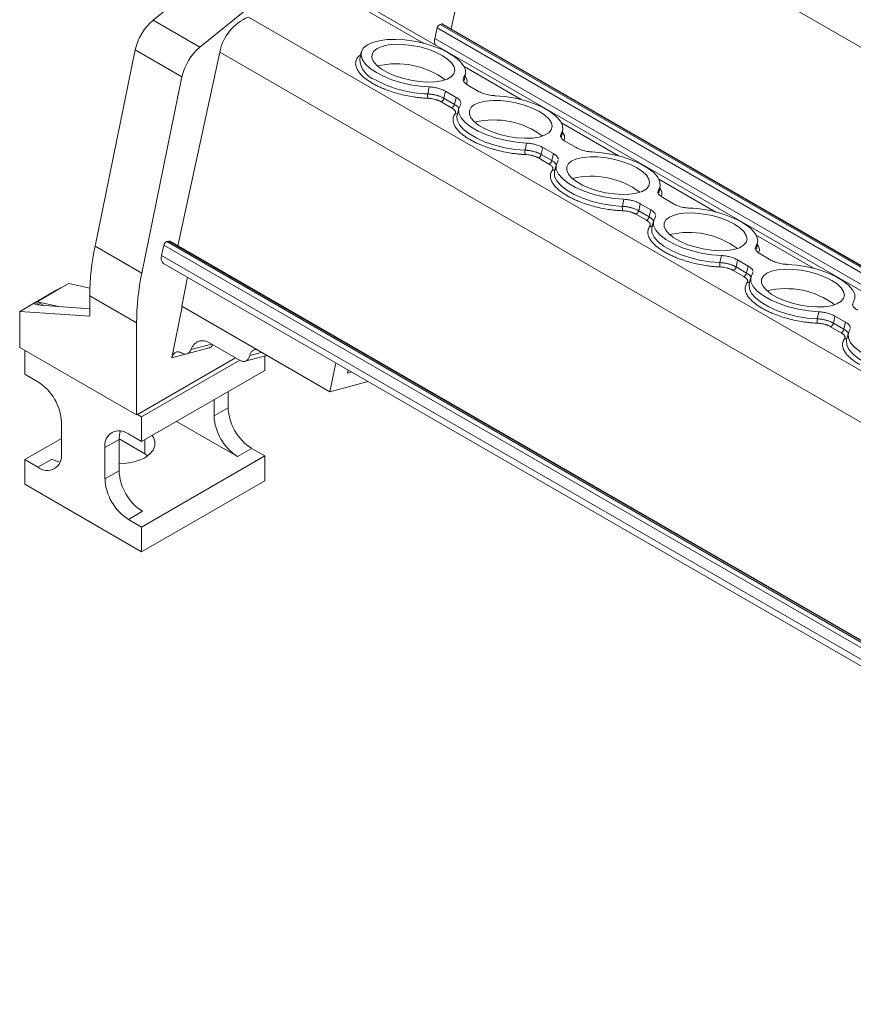
# Model space of a CAD drawing. Units: millimetres. Extents: x -791 to -109, y -78 to 146.
# Drawn here: x -316 to -240, y -18 to 71 of the extents above; entities that cross this region are included whole.
import ezdxf

# ---------------------------------------------------------------- set-up
doc = ezdxf.new("R2010")
doc.units = ezdxf.units.MM

# ---------------------------------------------------------------- blocks, each defined once
blk = doc.blocks.new('4')
at = {"color": 7, "linetype": 'Continuous', "lineweight": 15}
for p, q in [((-299.258, 68.553), (-254.679, 104.736)), ((-272.647, 87.801), (-276.466, 70.218)), ((-300.529, 73.413), (-303.5, 71.002)), ((-172.145, 7.709), (-285.851, 73.35)), ((-303.5, 71.002), (-299.258, 68.553)), ((-277.464, 70.605), (-277.295, 70.651)), ((-170.499, 9.045), (-277.2, 70.642)), ((-277.933, 69.345), (-277.722, 70.289)), ((-308.77, 50.496), (-305.127, 68.296)), ((-305.127, 68.296), (-300.885, 65.847)), ((-297.45, 68.091), (-301.269, 50.508)), ((-284.608, 68.083), (-284.755, 67.453)), ((-275.271, 65.513), (-275.159, 66.149)), ((-304.527, 48.047), (-300.885, 65.847)), ((-278.581, 64.301), (-278.449, 64.942)), ((-276.009, 63.988), (-276.978, 64.547)), ((-274.929, 65.096), (-273.96, 64.537)), ((-276.417, 63.04), (-277.37, 63.59)), ((-277.112, 63.906), (-276.159, 63.356)), ((-276.159, 63.356), (-276.009, 63.988)), ((-275.769, 62.98), (-275.916, 62.351)), ((-275.614, 63.305), (-275.581, 63.43)), ((-266.432, 60.41), (-266.321, 61.047)), ((-266.09, 59.994), (-265.121, 59.434)), ((-269.742, 59.198), (-269.61, 59.84)), ((-267.17, 58.886), (-268.139, 59.445)), ((-267.578, 57.937), (-268.531, 58.488)), ((-268.273, 58.804), (-267.32, 58.254)), ((-267.32, 58.254), (-267.17, 58.886)), ((-266.775, 58.203), (-266.742, 58.328)), ((-266.93, 57.878), (-267.078, 57.248)), ((-257.593, 55.308), (-257.482, 55.944)), ((-260.903, 54.096), (-260.772, 54.737)), ((-257.251, 54.891), (-256.282, 54.332)), ((-259.434, 53.701), (-258.481, 53.151)), ((-258.331, 53.783), (-259.3, 54.342)), ((-258.481, 53.151), (-258.331, 53.783)), ((-258.739, 52.835), (-259.693, 53.385)), ((-258.091, 52.775), (-258.239, 52.146)), ((-257.936, 53.1), (-257.903, 53.225)), ((-302.267, 50.895), (-302.098, 50.941)), ((-304.527, 48.047), (-308.77, 50.496)), ((-302.737, 49.634), (-302.526, 50.579)), ((-185.646, -16.24), (-302.003, 50.932)), ((-248.754, 50.205), (-248.643, 50.842)), ((-252.065, 48.993), (-251.933, 49.634)), ((-249.492, 48.68), (-250.461, 49.24)), ((-248.412, 49.789), (-247.443, 49.229)), ((-302.559, 48.928), (-186.071, -18.319)), ((-249.901, 47.732), (-250.854, 48.283)), ((-250.596, 48.599), (-249.642, 48.049)), ((-249.642, 48.049), (-249.492, 48.68)), ((-300.372, 47.666), (-300.912, 45.029)), ((-249.252, 47.673), (-249.4, 47.043)), ((-249.097, 47.997), (-249.065, 48.123)), ((-312.257, 46.509), (-314.201, 45.386)), ((-311.868, 46.693), (-314.025, 45.448)), ((-312.222, 46.489), (-312.257, 46.509)), ((-311.868, 46.693), (-311.161, 47.101)), ((-311.161, 47.101), (-309.24, 46.668)), ((-309.252, 45.991), (-305.009, 43.542)), ((-309.252, 45.991), (-309.252, 44.119)), ((-314.201, 45.386), (-315.616, 44.57)), ((-314.025, 45.448), (-312.063, 45.006)), ((-314.025, 45.448), (-313.426, 45.102)), ((-313.749, 45.125), (-309.252, 44.807)), ((-300.854, 44.996), (-301.805, 40.352)), ((-300.912, 45.029), (-287.464, 37.266)), ((-315.616, 44.57), (-315.616, 41.304)), ((-309.252, 44.119), (-315.616, 44.57)), ((-243.226, 43.891), (-243.094, 44.532)), ((-240.653, 43.578), (-241.622, 44.137)), ((-305.009, 35.181), (-305.009, 43.542)), ((-241.062, 42.63), (-242.015, 43.18)), ((-241.757, 43.496), (-240.803, 42.946)), ((-240.803, 42.946), (-240.653, 43.578)), ((-240.258, 42.895), (-240.226, 43.02)), ((-240.413, 42.57), (-240.561, 41.941)), ((-315.616, 41.304), (-305.009, 35.181)), ((-300.456, 40.712), (-298.432, 41.254)), ((-298.399, 41.726), (-295.604, 40.113)), ((-315.156, 41.039), (-315.156, 38.875)), ((-296.035, 40.362), (-304.938, 35.222)), ((-300.931, 40.802), (-300.902, 40.785)), ((-295.159, 40.039), (-293.184, 40.568)), ((-293.377, 39.201), (-293.377, 40.516)), ((-304.549, 34.997), (-295.646, 40.137)), ((-287.464, 37.266), (-286.925, 39.903)), ((-315.156, 38.875), (-313.954, 38.181)), ((-304.549, 32.752), (-293.377, 39.201)), ((-285.8, 39.254), (-285.86, 38.964)), ((-285.86, 38.964), (-285.476, 39.067)), ((-283.976, 38.2), (-287.464, 37.266)), ((-296.701, 35.812), (-296.701, 37.283)), ((-297.973, 36.548), (-297.973, 35.078)), ((-297.973, 35.078), (-296.701, 35.812)), ((-304.938, 35.222), (-305.009, 35.181)), ((-304.938, 35.222), (-304.549, 34.997)), ((-304.549, 34.997), (-304.549, 32.752)), ((-311.833, 34.507), (-311.833, 31.649)), ((-301.369, 34.588), (-295.852, 31.403)), ((-305.751, 33.446), (-304.549, 32.752)), ((-315.156, 31.118), (-311.833, 33.036)), ((-307.873, 32.221), (-306.6, 32.955)), ((-307.873, 29.363), (-307.873, 32.221)), ((-304.267, 31.648), (-306.6, 32.995)), ((-306.6, 30.097), (-306.6, 32.955)), ((-293.377, 31.444), (-304.549, 24.994)), ((-303.988, 31.464), (-304.267, 31.648)), ((-295.852, 31.403), (-294.579, 32.138)), ((-293.377, 31.444), (-294.579, 32.138)), ((-293.377, 29.199), (-293.377, 31.444)), ((-315.156, 31.118), (-315.156, 28.872)), ((-315.156, 31.118), (-313.954, 30.424)), ((-312.681, 31.158), (-313.954, 30.424)), ((-307.873, 29.363), (-306.6, 30.097)), ((-315.156, 28.872), (-304.549, 22.749)), ((-304.549, 22.749), (-293.377, 29.199)), ((-305.751, 25.688), (-304.479, 26.423)), ((-305.751, 25.688), (-304.549, 24.994)), ((-304.549, 22.749), (-304.549, 24.994))]:
    blk.add_line(p, q, dxfattribs=at)
at = {"color": 8, "linetype": 'Continuous', "lineweight": 15}
for p, q in [((-156.253, 20.608), (-272.647, 87.801)), ((-286.802, 73.435), (-278.935, 68.893)), ((-294.862, 71.276), (-177.383, 3.457)), ((-170.635, 8.934), (-277.464, 70.605)), ((-277.295, 70.651), (-170.532, 9.018)), ((-277.722, 70.289), (-170.97, 8.662)), ((-171.738, 8.039), (-277.933, 69.345)), ((-297.45, 68.091), (-180.752, 0.723)), ((-275.28, 66.783), (-270.096, 63.791)), ((-275.324, 65.779), (-275.353, 65.61)), ((-266.441, 61.681), (-261.258, 58.688)), ((-266.485, 60.677), (-266.516, 60.499)), ((-257.602, 56.578), (-252.419, 53.586)), ((-257.646, 55.574), (-257.677, 55.396)), ((-302.098, 50.941), (-185.654, -16.281)), ((-248.763, 51.475), (-243.58, 48.483)), ((-302.526, 50.579), (-185.765, -16.825)), ((-185.68, -16.409), (-302.267, 50.895)), ((-248.807, 50.472), (-248.838, 50.293)), ((-185.961, -17.779), (-302.737, 49.634)), ((-313.749, 45.125), (-314.201, 45.386)), ((-239.968, 45.369), (-239.998, 45.2)), ((-298.185, 41.603), (-300.068, 41.099)), ((-301.805, 40.352), (-300.552, 40.688)), ((-293.668, 40.848), (-294.73, 40.563)), ((-304.267, 31.648), (-304.267, 32.915))]:
    blk.add_line(p, q, dxfattribs=at)
at = {"color": 7, "linetype": 'Continuous', "lineweight": 15, "flags": 128}
for points in [[(-278.449, 64.942), (-279.293, 65.006), (-280.157, 65.14), (-281.012, 65.339), (-281.829, 65.596), (-282.582, 65.902), (-283.246, 66.249), (-283.798, 66.623), (-284.22, 67.013), (-284.498, 67.406), (-284.622, 67.788), (-284.59, 68.147), (-284.401, 68.472), (-284.062, 68.75), (-283.584, 68.973), (-282.984, 69.134), (-282.28, 69.227), (-281.497, 69.249), (-280.661, 69.2), (-279.799, 69.08), (-278.94, 68.895), (-278.112, 68.649), (-277.344, 68.352), (-276.66, 68.013), (-276.083, 67.643), (-275.633, 67.256), (-275.324, 66.862), (-275.167, 66.477), (-275.167, 66.112), (-275.324, 65.779)], [(-277.269, 67.795), (-276.777, 67.466), (-276.412, 67.121), (-276.189, 66.775), (-276.118, 66.442), (-276.201, 66.136), (-276.436, 65.869), (-276.811, 65.652), (-277.313, 65.495), (-277.92, 65.402), (-278.607, 65.379), (-279.347, 65.426), (-280.109, 65.541), (-280.862, 65.72), (-281.576, 65.955), (-282.22, 66.237), (-282.768, 66.554), (-283.199, 66.893), (-283.494, 67.24), (-283.642, 67.581), (-283.636, 67.902), (-283.476, 68.19), (-283.17, 68.433), (-282.729, 68.621), (-282.172, 68.747), (-281.521, 68.805), (-280.804, 68.793), (-280.049, 68.711), (-279.287, 68.564), (-278.55, 68.356), (-277.868, 68.096), (-277.269, 67.795)], [(-276.978, 64.547), (-277.053, 64.188), (-277.112, 63.906)], [(-268.43, 62.693), (-267.938, 62.363), (-267.573, 62.018), (-267.35, 61.673), (-267.279, 61.34), (-267.363, 61.034), (-267.597, 60.767), (-267.972, 60.55), (-268.474, 60.392), (-269.081, 60.3), (-269.768, 60.276), (-270.508, 60.324), (-271.27, 60.439), (-272.023, 60.618), (-272.737, 60.853), (-273.381, 61.135), (-273.929, 61.451), (-274.36, 61.79), (-274.655, 62.137), (-274.803, 62.478), (-274.797, 62.799), (-274.637, 63.087), (-274.331, 63.331), (-273.89, 63.519), (-273.333, 63.645), (-272.682, 63.703), (-271.965, 63.691), (-271.21, 63.609), (-270.449, 63.461), (-269.712, 63.253), (-269.029, 62.993), (-268.43, 62.693)], [(-272.488, 64.142), (-271.582, 64.071), (-270.656, 63.92), (-269.745, 63.695), (-268.883, 63.405), (-268.104, 63.061), (-267.438, 62.677), (-266.91, 62.266), (-266.539, 61.845), (-266.341, 61.429), (-266.323, 61.034), (-266.485, 60.677)], [(-269.61, 59.84), (-270.516, 59.911), (-271.443, 60.062), (-272.354, 60.287), (-273.215, 60.577), (-273.994, 60.921), (-274.66, 61.305), (-275.189, 61.716), (-275.559, 62.137), (-275.757, 62.553), (-275.776, 62.947), (-275.614, 63.305)], [(-275.916, 62.351), (-275.924, 62.315), (-275.925, 62.31)], [(-268.139, 59.445), (-268.214, 59.086), (-268.273, 58.804)], [(-263.649, 59.04), (-262.743, 58.968), (-261.817, 58.817), (-260.906, 58.592), (-260.044, 58.303), (-259.266, 57.959), (-258.599, 57.574), (-258.071, 57.163), (-257.701, 56.742), (-257.502, 56.326), (-257.484, 55.932), (-257.646, 55.574)], [(-260.772, 54.737), (-261.677, 54.809), (-262.604, 54.96), (-263.515, 55.184), (-264.376, 55.474), (-265.155, 55.818), (-265.822, 56.203), (-266.35, 56.613), (-266.72, 57.035), (-266.918, 57.451), (-266.937, 57.845), (-266.775, 58.203)], [(-259.591, 57.59), (-259.099, 57.261), (-258.734, 56.916), (-258.512, 56.57), (-258.44, 56.237), (-258.524, 55.931), (-258.758, 55.664), (-259.133, 55.447), (-259.635, 55.289), (-260.242, 55.197), (-260.929, 55.174), (-261.669, 55.221), (-262.432, 55.336), (-263.185, 55.515), (-263.898, 55.75), (-264.542, 56.032), (-265.091, 56.349), (-265.521, 56.688), (-265.817, 57.035), (-265.964, 57.376), (-265.958, 57.697), (-265.799, 57.985), (-265.492, 58.228), (-265.051, 58.416), (-264.494, 58.542), (-263.844, 58.6), (-263.126, 58.588), (-262.371, 58.506), (-261.61, 58.359), (-260.873, 58.15), (-260.191, 57.891), (-259.591, 57.59)], [(-259.3, 54.342), (-259.375, 53.983), (-259.434, 53.701)], [(-251.933, 49.634), (-252.839, 49.706), (-253.765, 49.857), (-254.676, 50.082), (-255.538, 50.372), (-256.316, 50.715), (-256.983, 51.1), (-257.511, 51.511), (-257.881, 51.932), (-258.08, 52.348), (-258.098, 52.742), (-257.936, 53.1)], [(-250.752, 52.487), (-250.26, 52.158), (-249.895, 51.813), (-249.673, 51.467), (-249.602, 51.135), (-249.685, 50.828), (-249.919, 50.562), (-250.295, 50.345), (-250.796, 50.187), (-251.403, 50.095), (-252.091, 50.071), (-252.831, 50.118), (-253.593, 50.234), (-254.346, 50.413), (-255.059, 50.648), (-255.703, 50.929), (-256.252, 51.246), (-256.683, 51.585), (-256.978, 51.932), (-257.125, 52.273), (-257.119, 52.594), (-256.96, 52.882), (-256.653, 53.125), (-256.212, 53.314), (-255.655, 53.439), (-255.005, 53.497), (-254.287, 53.485), (-253.532, 53.404), (-252.771, 53.256), (-252.034, 53.048), (-251.352, 52.788), (-250.752, 52.487)], [(-250.078, 52.668), (-249.65, 52.396), (-249.29, 52.113), (-249.003, 51.824), (-248.796, 51.534), (-248.671, 51.249), (-248.631, 50.974), (-248.677, 50.713), (-248.807, 50.472)], [(-250.461, 49.24), (-250.536, 48.881), (-250.596, 48.599)], [(-241.913, 47.385), (-241.421, 47.055), (-241.056, 46.711), (-240.834, 46.365), (-240.763, 46.032), (-240.846, 45.726), (-241.08, 45.459), (-241.456, 45.242), (-241.957, 45.084), (-242.564, 44.992), (-243.252, 44.969), (-243.992, 45.016), (-244.754, 45.131), (-245.507, 45.31), (-246.22, 45.545), (-246.864, 45.827), (-247.413, 46.144), (-247.844, 46.482), (-248.139, 46.83), (-248.287, 47.171), (-248.28, 47.492), (-248.121, 47.78), (-247.814, 48.023), (-247.374, 48.211), (-246.817, 48.337), (-246.166, 48.395), (-245.449, 48.383), (-244.694, 48.301), (-243.932, 48.153), (-243.195, 47.945), (-242.513, 47.686), (-241.913, 47.385)], [(-245.972, 48.835), (-245.066, 48.763), (-244.139, 48.612), (-243.228, 48.387), (-242.367, 48.097), (-241.588, 47.754), (-240.922, 47.369), (-240.393, 46.958), (-240.023, 46.537), (-239.825, 46.121), (-239.806, 45.727), (-239.968, 45.369)], [(-243.094, 44.532), (-244, 44.604), (-244.926, 44.755), (-245.837, 44.979), (-246.699, 45.269), (-247.478, 45.613), (-248.144, 45.998), (-248.672, 46.408), (-249.043, 46.83), (-249.241, 47.245), (-249.259, 47.64), (-249.097, 47.997)], [(-249.4, 47.043), (-249.407, 47.008), (-249.408, 47.002)], [(-241.622, 44.137), (-241.698, 43.778), (-241.757, 43.496)], [(-234.255, 39.429), (-235.161, 39.501), (-236.087, 39.652), (-236.999, 39.877), (-237.86, 40.167), (-238.639, 40.51), (-239.305, 40.895), (-239.833, 41.306), (-240.204, 41.727), (-240.402, 42.143), (-240.42, 42.537), (-240.258, 42.895)], [(-240.561, 41.941), (-240.569, 41.905), (-240.57, 41.9)], [(-306.6, 32.955), (-306.559, 33.41), (-306.473, 33.716)], [(-303.584, 33.309), (-303.509, 33.197), (-303.349, 32.794), (-303.349, 32.38), (-303.509, 31.977), (-303.82, 31.604), (-304.267, 31.281), (-304.827, 31.023), (-305.472, 30.843), (-306.171, 30.751), (-306.6, 30.74)], [(-311.959, 30.888), (-312.267, 30.967), (-312.681, 31.158)]]:
    blk.add_lwpolyline(points, dxfattribs=at)
at = {"color": 8, "linetype": 'Continuous', "lineweight": 15, "flags": 128}
for points in [[(-275.925, 62.31), (-275.904, 61.92), (-275.705, 61.503), (-275.333, 61.081), (-274.803, 60.669), (-274.136, 60.284), (-273.355, 59.939), (-272.492, 59.648), (-271.579, 59.423), (-270.651, 59.271), (-269.742, 59.198)], [(-267.082, 57.23), (-267.085, 57.213), (-267.066, 56.817), (-266.866, 56.401), (-266.494, 55.978), (-265.964, 55.567), (-265.297, 55.181), (-264.516, 54.836), (-263.653, 54.546), (-262.74, 54.32), (-261.812, 54.168), (-260.903, 54.096)], [(-258.243, 52.127), (-258.246, 52.11), (-258.227, 51.715), (-258.027, 51.298), (-257.655, 50.876), (-257.126, 50.464), (-256.458, 50.079), (-255.678, 49.734), (-254.814, 49.443), (-253.901, 49.218), (-252.973, 49.066), (-252.065, 48.993)], [(-249.408, 47.002), (-249.388, 46.612), (-249.188, 46.195), (-248.817, 45.773), (-248.287, 45.361), (-247.619, 44.976), (-246.839, 44.631), (-245.976, 44.341), (-245.062, 44.115), (-244.134, 43.963), (-243.226, 43.891)], [(-240.57, 41.9), (-240.549, 41.51), (-240.35, 41.093), (-239.978, 40.671), (-239.448, 40.259), (-238.78, 39.873), (-238, 39.529), (-237.137, 39.238), (-236.224, 39.013), (-235.295, 38.861), (-234.387, 38.788)]]:
    blk.add_lwpolyline(points, dxfattribs=at)
at = {"color": 7, "linetype": 'Continuous', "lineweight": 15}
for centre, radius, start, end in [((-300.347, 67.264), 4.89, 130.14751, 167.81633), ((-293.216, 67.295), 4.308, 112.45637, 169.34929), ((-277.3, 70.208), 0.43, 112.43852, 169.06621), ((-277.257, 70.534), 0.123, 62.00104, 107.77848), ((-277.244, 69.115), 0.726, 161.58012, 211.07187), ((-296.105, 64.815), 4.89, 130.14751, 167.81633), ((-281.415, 59.631), 7.413, 53.40312, 103.46749), ((-278.239, 75.043), 10.748, 241.76101, 268.17381), ((-277.974, 64.156), 0.624, 166.60158, 203.67572), ((-277.534, 63.988), 0.43, 292.42912, 349.07167), ((-276.581, 63.438), 0.43, 292.42912, 349.07167), ((-272.576, 54.528), 7.413, 53.40303, 103.46757), ((-269.136, 59.054), 0.624, 166.60062, 203.67668), ((-268.696, 58.885), 0.43, 292.42912, 349.07167), ((-267.742, 58.335), 0.43, 292.42912, 349.07167), ((-263.738, 49.426), 7.413, 53.40312, 103.46745), ((-260.297, 53.951), 0.624, 166.60249, 203.67482), ((-259.857, 53.783), 0.43, 292.42912, 349.07167), ((-255.144, 43.235), 10.707, 61.76116, 88.21522), ((-258.904, 53.233), 0.43, 292.42912, 349.07167), ((-302.06, 50.824), 0.123, 61.9779, 107.83228), ((-254.899, 44.323), 7.413, 53.40309, 103.46787), ((-286.679, 45.855), 22.573, 168.13478, 179.654), ((-302.103, 50.497), 0.43, 112.43844, 169.06636), ((-302.163, 49.403), 0.619, 158.07068, 230.21293), ((-251.458, 48.849), 0.624, 166.60158, 203.67572), ((-251.018, 48.68), 0.43, 292.42912, 349.07167), ((-282.436, 43.405), 22.573, 168.13478, 179.654), ((-250.065, 48.13), 0.43, 292.42912, 349.07167), ((-246.06, 39.221), 7.413, 53.40313, 103.46781), ((-242.619, 43.746), 0.624, 166.60156, 203.67575), ((-242.179, 43.578), 0.43, 292.42912, 349.07167), ((-241.226, 43.028), 0.43, 292.42912, 349.07167), ((-316.438, 34.297), 4.61, 2.60565, 57.39451), ((-292.095, 36.022), 4.61, 182.60548, 237.39452), ((-293.368, 35.287), 4.61, 182.60548, 237.39452), ((-306.58, 32.43), 1.31, 50.79667, 189.21359), ((-313.126, 31.439), 1.31, 230.79673, 9.21403), ((-301.994, 30.307), 4.61, 182.60548, 237.39452), ((-303.267, 29.572), 4.61, 182.60548, 237.39452)]:
    blk.add_arc(centre, radius, start, end, dxfattribs=at)
at = {"color": 8, "linetype": 'Continuous', "lineweight": 15}
for centre, radius, start, end in [((-282.602, 67.609), 2.159, 184.13699, 250.46406), ((-276.017, 62.766), 0.284, 252.97319, 299.59586), ((-249.501, 47.458), 0.284, 252.97437, 299.59652), ((-240.662, 42.356), 0.284, 252.96996, 299.60092)]:
    blk.add_arc(centre, radius, start, end, dxfattribs=at)
at = {"color": 7, "linetype": 'Continuous', "lineweight": 15}
blk.add_ellipse((-313.395, 45.329), major_axis=(0.88, 0.032), ratio=0.238107, start_param=2.719734, end_param=4.29053, dxfattribs=at)
at = {"color": 8, "linetype": 'Continuous', "lineweight": 15}
for points, knots in [([(-283.582, 65.259), (-283.799, 65.394), (-284.232, 65.664), (-284.711, 66.107), (-285.035, 66.566), (-285.163, 67.025), (-285.061, 67.443), (-284.881, 67.723), (-284.689, 67.839), (-284.661, 67.856)], [0, 0, 0, 0, 0.15345, 0.306858, 0.471301, 0.639232, 0.807164, 0.971606, 1, 1, 1, 1]), ([(-275.197, 65.936), (-275.196, 65.935), (-275.015, 65.725), (-274.957, 65.46), (-275.047, 65.237), (-275.064, 65.194)], [0, 0, 0, 0, 0.003854, 0.805516, 1, 1, 1, 1]), ([(-276.159, 63.356), (-276.072, 63.299), (-275.9, 63.185), (-275.767, 63.043), (-275.749, 62.968), (-275.745, 62.95)], [0, 0, 0, 0, 0.4344249, 0.8687085, 1, 1, 1, 1]), ([(-266.358, 60.833), (-266.357, 60.832), (-266.176, 60.623), (-266.119, 60.357), (-266.208, 60.135), (-266.225, 60.091)], [0, 0, 0, 0, 0.003858, 0.8055169, 1, 1, 1, 1]), ([(-267.32, 58.254), (-267.234, 58.197), (-267.061, 58.083), (-266.928, 57.94), (-266.91, 57.865), (-266.906, 57.848)], [0, 0, 0, 0, 0.434429, 0.86871, 1, 1, 1, 1]), ([(-266.997, 57.453), (-267.013, 57.438), (-267.054, 57.399), (-267.15, 57.373), (-267.224, 57.386), (-267.262, 57.392)], [0, 0, 0, 0, 0.240756, 0.620384, 1, 1, 1, 1]), ([(-257.519, 55.731), (-257.518, 55.73), (-257.337, 55.52), (-257.28, 55.255), (-257.369, 55.032), (-257.386, 54.989)], [0, 0, 0, 0, 0.003831, 0.805499, 1, 1, 1, 1]), ([(-258.481, 53.151), (-258.395, 53.094), (-258.222, 52.98), (-258.089, 52.838), (-258.072, 52.762), (-258.067, 52.745)], [0, 0, 0, 0, 0.434422, 0.86871, 1, 1, 1, 1]), ([(-258.159, 52.351), (-258.174, 52.336), (-258.215, 52.296), (-258.311, 52.27), (-258.386, 52.283), (-258.423, 52.289)], [0, 0, 0, 0, 0.240817, 0.620409, 1, 1, 1, 1]), ([(-248.68, 50.628), (-248.679, 50.627), (-248.498, 50.418), (-248.441, 50.152), (-248.53, 49.93), (-248.548, 49.886)], [0, 0, 0, 0, 0.00383, 0.8055, 1, 1, 1, 1]), ([(-249.642, 48.049), (-249.556, 47.992), (-249.383, 47.878), (-249.25, 47.735), (-249.233, 47.66), (-249.229, 47.643)], [0, 0, 0, 0, 0.434425, 0.868712, 1, 1, 1, 1]), ([(-240.803, 42.946), (-240.717, 42.889), (-240.544, 42.775), (-240.412, 42.632), (-240.394, 42.557), (-240.39, 42.54)], [0, 0, 0, 0, 0.434427, 0.868712, 1, 1, 1, 1])]:
    blk.add_open_spline(points, degree=3, knots=knots, dxfattribs=at)
at = {"color": 7, "linetype": 'Continuous', "lineweight": 15}
for points, knots in [([(-278.546, 63.906), (-278.617, 63.909), (-278.759, 63.915), (-278.975, 63.929), (-279.192, 63.948), (-279.411, 63.971), (-279.632, 63.998), (-280.01, 64.051), (-280.547, 64.148), (-281.23, 64.311), (-281.893, 64.509), (-282.446, 64.712), (-282.896, 64.904), (-283.255, 65.076), (-283.473, 65.198), (-283.582, 65.259)], [0, 0, 0, 0, 0.041062, 0.081961, 0.122775, 0.163585, 0.204469, 0.245507, 0.37272, 0.500029, 0.627242, 0.754552, 0.83641, 0.918014, 1, 1, 1, 1]), ([(-275.359, 65.646), (-275.366, 65.624), (-275.397, 65.537), (-275.28, 65.356), (-275.09, 65.192), (-274.951, 65.11), (-274.929, 65.096)], [0, 0, 0, 0, 0.130374, 0.527226, 0.924009, 1, 1, 1, 1]), ([(-276.978, 64.547), (-277.074, 64.603), (-277.18, 64.654), (-277.412, 64.746), (-277.537, 64.788), (-277.793, 64.857), (-277.928, 64.885), (-278.191, 64.925), (-278.322, 64.938), (-278.449, 64.942)], [0, 0, 0, 0, 0.25, 0.25, 0.5, 0.5, 0.75, 0.75, 1, 1, 1, 1]), ([(-273.96, 64.537), (-273.829, 64.471), (-273.568, 64.339), (-273.075, 64.204), (-272.707, 64.152), (-272.518, 64.144), (-272.488, 64.142)], [0, 0, 0, 0, 0.313361, 0.626709, 0.939999, 1, 1, 1, 1]), ([(-277.112, 63.906), (-277.141, 63.922), (-277.199, 63.955), (-277.295, 64.001), (-277.397, 64.045), (-277.506, 64.088), (-277.62, 64.127), (-277.739, 64.163), (-277.86, 64.196), (-277.983, 64.225), (-278.107, 64.249), (-278.23, 64.269), (-278.35, 64.284), (-278.468, 64.295), (-278.544, 64.299), (-278.581, 64.301)], [0, 0, 0, 0, 0.07405, 0.149495, 0.226119, 0.303687, 0.381943, 0.460617, 0.539431, 0.618103, 0.696354, 0.773915, 0.85053, 0.925963, 1, 1, 1, 1]), ([(-277.37, 63.59), (-277.397, 63.605), (-277.449, 63.634), (-277.534, 63.675), (-277.624, 63.713), (-277.718, 63.748), (-277.817, 63.781), (-277.953, 63.82), (-278.128, 63.861), (-278.341, 63.894), (-278.477, 63.902), (-278.546, 63.906)], [0, 0, 0, 0, 0.084499, 0.16762, 0.250032, 0.332419, 0.415465, 0.499841, 0.667184, 0.832068, 1, 1, 1, 1]), ([(-275.562, 63.504), (-275.589, 63.578), (-275.642, 63.726), (-275.848, 63.893), (-275.987, 63.975), (-276.009, 63.988)], [0, 0, 0, 0, 0.456353, 0.912617, 1, 1, 1, 1]), ([(-276.1, 62.494), (-276.092, 62.507), (-276.074, 62.534), (-276.06, 62.575), (-276.055, 62.619), (-276.059, 62.664), (-276.073, 62.71), (-276.104, 62.774), (-276.165, 62.854), (-276.272, 62.95), (-276.368, 63.01), (-276.417, 63.04)], [0, 0, 0, 0, 0.084499, 0.16762, 0.250032, 0.332419, 0.415465, 0.499841, 0.667184, 0.832067, 1, 1, 1, 1]), ([(-274.743, 60.156), (-274.796, 60.187), (-274.902, 60.249), (-275.051, 60.344), (-275.192, 60.44), (-275.326, 60.537), (-275.453, 60.636), (-275.654, 60.805), (-275.898, 61.049), (-276.124, 61.363), (-276.261, 61.673), (-276.297, 61.937), (-276.269, 62.155), (-276.209, 62.331), (-276.137, 62.44), (-276.1, 62.494)], [0, 0, 0, 0, 0.041062, 0.081961, 0.122775, 0.163585, 0.204469, 0.245507, 0.37272, 0.500029, 0.627242, 0.754552, 0.83641, 0.918014, 1, 1, 1, 1]), ([(-269.707, 58.803), (-269.778, 58.806), (-269.92, 58.812), (-270.136, 58.827), (-270.353, 58.845), (-270.573, 58.868), (-270.793, 58.895), (-271.171, 58.949), (-271.708, 59.045), (-272.391, 59.209), (-273.054, 59.407), (-273.607, 59.61), (-274.057, 59.802), (-274.416, 59.974), (-274.634, 60.095), (-274.743, 60.156)], [0, 0, 0, 0, 0.041062, 0.081961, 0.122775, 0.163585, 0.204469, 0.245507, 0.37272, 0.500029, 0.627242, 0.754552, 0.83641, 0.918014, 1, 1, 1, 1]), ([(-266.52, 60.543), (-266.527, 60.522), (-266.558, 60.435), (-266.441, 60.253), (-266.251, 60.089), (-266.112, 60.007), (-266.09, 59.994)], [0, 0, 0, 0, 0.13037, 0.527227, 0.924009, 1, 1, 1, 1]), ([(-268.273, 58.804), (-268.302, 58.82), (-268.36, 58.852), (-268.456, 58.898), (-268.558, 58.943), (-268.667, 58.985), (-268.781, 59.025), (-268.9, 59.061), (-269.021, 59.094), (-269.145, 59.122), (-269.268, 59.147), (-269.391, 59.166), (-269.512, 59.182), (-269.629, 59.193), (-269.705, 59.197), (-269.742, 59.198)], [0, 0, 0, 0, 0.0740504, 0.1494949, 0.2261194, 0.3036874, 0.3819433, 0.4606174, 0.5394311, 0.6181028, 0.6963539, 0.7739147, 0.8505299, 0.9259629, 1, 1, 1, 1]), ([(-268.139, 59.445), (-268.235, 59.5), (-268.341, 59.551), (-268.573, 59.644), (-268.698, 59.685), (-268.955, 59.754), (-269.089, 59.782), (-269.352, 59.822), (-269.483, 59.835), (-269.61, 59.84)], [0, 0, 0, 0, 0.25, 0.25, 0.5, 0.5, 0.75, 0.75, 1, 1, 1, 1]), ([(-265.121, 59.434), (-264.99, 59.369), (-264.729, 59.237), (-264.236, 59.101), (-263.868, 59.049), (-263.68, 59.041), (-263.649, 59.04)], [0, 0, 0, 0, 0.313361, 0.626709, 0.939999, 1, 1, 1, 1]), ([(-268.531, 58.488), (-268.558, 58.502), (-268.61, 58.531), (-268.695, 58.572), (-268.785, 58.61), (-268.879, 58.646), (-268.978, 58.678), (-269.114, 58.718), (-269.289, 58.758), (-269.502, 58.791), (-269.638, 58.799), (-269.707, 58.803)], [0, 0, 0, 0, 0.084499, 0.16762, 0.250032, 0.332419, 0.415465, 0.499841, 0.667184, 0.832068, 1, 1, 1, 1]), ([(-266.723, 58.402), (-266.75, 58.476), (-266.803, 58.623), (-267.009, 58.79), (-267.148, 58.872), (-267.17, 58.886)], [0, 0, 0, 0, 0.456353, 0.912617, 1, 1, 1, 1]), ([(-267.262, 57.392), (-267.253, 57.405), (-267.236, 57.431), (-267.221, 57.473), (-267.216, 57.516), (-267.22, 57.561), (-267.235, 57.608), (-267.266, 57.671), (-267.327, 57.752), (-267.433, 57.848), (-267.53, 57.907), (-267.578, 57.937)], [0, 0, 0, 0, 0.084498, 0.167619, 0.250031, 0.332418, 0.415465, 0.49984, 0.667183, 0.832067, 1, 1, 1, 1]), ([(-265.905, 55.053), (-265.957, 55.084), (-266.063, 55.146), (-266.212, 55.241), (-266.354, 55.337), (-266.488, 55.435), (-266.614, 55.533), (-266.815, 55.703), (-267.059, 55.946), (-267.285, 56.261), (-267.422, 56.571), (-267.458, 56.835), (-267.43, 57.052), (-267.37, 57.228), (-267.298, 57.337), (-267.262, 57.392)], [0, 0, 0, 0, 0.041062, 0.081961, 0.122775, 0.163585, 0.204469, 0.245506, 0.37272, 0.500029, 0.627243, 0.754552, 0.83641, 0.918014, 1, 1, 1, 1]), ([(-257.681, 55.44), (-257.689, 55.419), (-257.72, 55.332), (-257.602, 55.151), (-257.412, 54.987), (-257.273, 54.904), (-257.251, 54.891)], [0, 0, 0, 0, 0.130374, 0.527231, 0.924015, 1, 1, 1, 1]), ([(-260.868, 53.701), (-260.939, 53.704), (-261.081, 53.71), (-261.297, 53.724), (-261.515, 53.743), (-261.734, 53.765), (-261.955, 53.793), (-262.332, 53.846), (-262.869, 53.943), (-263.553, 54.106), (-264.215, 54.304), (-264.769, 54.507), (-265.218, 54.699), (-265.577, 54.871), (-265.795, 54.993), (-265.905, 55.053)], [0, 0, 0, 0, 0.041062, 0.081961, 0.122775, 0.163585, 0.204469, 0.245507, 0.37272, 0.500029, 0.627242, 0.754552, 0.83641, 0.918014, 1, 1, 1, 1]), ([(-259.3, 54.342), (-259.396, 54.398), (-259.502, 54.449), (-259.734, 54.541), (-259.86, 54.583), (-260.116, 54.652), (-260.25, 54.68), (-260.513, 54.72), (-260.644, 54.733), (-260.772, 54.737)], [0, 0, 0, 0, 0.25, 0.25, 0.5, 0.5, 0.75, 0.75, 1, 1, 1, 1]), ([(-259.434, 53.701), (-259.463, 53.717), (-259.521, 53.75), (-259.617, 53.796), (-259.719, 53.84), (-259.828, 53.883), (-259.942, 53.922), (-260.061, 53.958), (-260.182, 53.991), (-260.306, 54.02), (-260.429, 54.044), (-260.552, 54.064), (-260.673, 54.079), (-260.79, 54.09), (-260.866, 54.094), (-260.903, 54.096)], [0, 0, 0, 0, 0.07405, 0.149495, 0.226119, 0.303687, 0.381943, 0.460617, 0.539431, 0.618103, 0.696354, 0.773915, 0.85053, 0.925963, 1, 1, 1, 1]), ([(-259.693, 53.385), (-259.719, 53.4), (-259.771, 53.429), (-259.856, 53.47), (-259.946, 53.508), (-260.04, 53.543), (-260.139, 53.576), (-260.275, 53.615), (-260.45, 53.655), (-260.663, 53.689), (-260.799, 53.697), (-260.868, 53.701)], [0, 0, 0, 0, 0.084499, 0.16762, 0.250032, 0.332419, 0.415465, 0.499841, 0.667184, 0.832068, 1, 1, 1, 1]), ([(-257.884, 53.299), (-257.911, 53.373), (-257.964, 53.521), (-258.171, 53.687), (-258.309, 53.77), (-258.331, 53.783)], [0, 0, 0, 0, 0.456356, 0.912623, 1, 1, 1, 1]), ([(-256.282, 54.332), (-256.151, 54.266), (-255.89, 54.134), (-255.397, 53.999), (-255.029, 53.947), (-254.841, 53.939), (-254.81, 53.937)], [0, 0, 0, 0, 0.313358, 0.626707, 0.939999, 1, 1, 1, 1]), ([(-258.423, 52.289), (-258.414, 52.302), (-258.397, 52.329), (-258.382, 52.37), (-258.377, 52.414), (-258.382, 52.459), (-258.396, 52.505), (-258.427, 52.569), (-258.488, 52.649), (-258.594, 52.745), (-258.691, 52.805), (-258.739, 52.835)], [0, 0, 0, 0, 0.084498, 0.167619, 0.250031, 0.332418, 0.415464, 0.499839, 0.667182, 0.832067, 1, 1, 1, 1]), ([(-257.066, 49.951), (-257.119, 49.982), (-257.224, 50.044), (-257.373, 50.139), (-257.515, 50.235), (-257.649, 50.332), (-257.775, 50.431), (-257.976, 50.6), (-258.22, 50.843), (-258.447, 51.158), (-258.583, 51.468), (-258.619, 51.732), (-258.591, 51.95), (-258.531, 52.126), (-258.459, 52.235), (-258.423, 52.289)], [0, 0, 0, 0, 0.041062, 0.081961, 0.122775, 0.163585, 0.204469, 0.245506, 0.37272, 0.500029, 0.627243, 0.754552, 0.83641, 0.918014, 1, 1, 1, 1]), ([(-248.842, 50.338), (-248.85, 50.316), (-248.881, 50.23), (-248.763, 50.048), (-248.573, 49.884), (-248.434, 49.802), (-248.412, 49.789)], [0, 0, 0, 0, 0.13037, 0.527227, 0.924009, 1, 1, 1, 1]), ([(-252.029, 48.598), (-252.1, 48.601), (-252.242, 48.607), (-252.458, 48.622), (-252.676, 48.64), (-252.895, 48.663), (-253.116, 48.69), (-253.493, 48.744), (-254.03, 48.84), (-254.714, 49.003), (-255.376, 49.202), (-255.93, 49.405), (-256.379, 49.597), (-256.738, 49.768), (-256.956, 49.89), (-257.066, 49.951)], [0, 0, 0, 0, 0.041062, 0.081961, 0.122775, 0.163585, 0.204469, 0.245507, 0.37272, 0.500029, 0.627242, 0.754552, 0.83641, 0.918014, 1, 1, 1, 1]), ([(-250.461, 49.24), (-250.557, 49.295), (-250.663, 49.346), (-250.895, 49.439), (-251.021, 49.48), (-251.277, 49.549), (-251.411, 49.577), (-251.674, 49.617), (-251.806, 49.63), (-251.933, 49.634)], [0, 0, 0, 0, 0.25, 0.25, 0.5, 0.5, 0.75, 0.75, 1, 1, 1, 1]), ([(-247.443, 49.229), (-247.313, 49.164), (-247.051, 49.032), (-246.558, 48.896), (-246.19, 48.844), (-246.002, 48.836), (-245.972, 48.835)], [0, 0, 0, 0, 0.313361, 0.626709, 0.939999, 1, 1, 1, 1]), ([(-250.596, 48.599), (-250.624, 48.615), (-250.682, 48.647), (-250.778, 48.693), (-250.881, 48.738), (-250.989, 48.78), (-251.104, 48.819), (-251.222, 48.856), (-251.344, 48.888), (-251.467, 48.917), (-251.591, 48.941), (-251.713, 48.961), (-251.834, 48.977), (-251.951, 48.988), (-252.027, 48.991), (-252.065, 48.993)], [0, 0, 0, 0, 0.07405, 0.149495, 0.226119, 0.303687, 0.381943, 0.460617, 0.539431, 0.618103, 0.696354, 0.773915, 0.85053, 0.925963, 1, 1, 1, 1]), ([(-250.854, 48.283), (-250.88, 48.297), (-250.932, 48.326), (-251.018, 48.367), (-251.107, 48.405), (-251.201, 48.441), (-251.3, 48.473), (-251.436, 48.513), (-251.611, 48.553), (-251.824, 48.586), (-251.96, 48.594), (-252.029, 48.598)], [0, 0, 0, 0, 0.0844988, 0.1676205, 0.2500322, 0.3324188, 0.4154654, 0.4998412, 0.6671841, 0.8320675, 1, 1, 1, 1]), ([(-249.045, 48.197), (-249.072, 48.27), (-249.126, 48.418), (-249.332, 48.585), (-249.47, 48.667), (-249.492, 48.68)], [0, 0, 0, 0, 0.456351, 0.912617, 1, 1, 1, 1]), ([(-249.584, 47.187), (-249.575, 47.2), (-249.558, 47.226), (-249.544, 47.268), (-249.538, 47.311), (-249.543, 47.356), (-249.557, 47.403), (-249.588, 47.466), (-249.649, 47.547), (-249.756, 47.642), (-249.852, 47.702), (-249.901, 47.732)], [0, 0, 0, 0, 0.084499, 0.16762, 0.250032, 0.332419, 0.415465, 0.499841, 0.667184, 0.832067, 1, 1, 1, 1]), ([(-248.227, 44.848), (-248.28, 44.879), (-248.385, 44.941), (-248.534, 45.036), (-248.676, 45.132), (-248.81, 45.23), (-248.936, 45.328), (-249.138, 45.498), (-249.381, 45.741), (-249.608, 46.056), (-249.744, 46.366), (-249.78, 46.63), (-249.753, 46.847), (-249.693, 47.023), (-249.62, 47.132), (-249.584, 47.187)], [0, 0, 0, 0, 0.041062, 0.081961, 0.122775, 0.163585, 0.204469, 0.245507, 0.37272, 0.500029, 0.627242, 0.754552, 0.83641, 0.918014, 1, 1, 1, 1]), ([(-243.19, 43.496), (-243.261, 43.499), (-243.403, 43.505), (-243.619, 43.519), (-243.837, 43.537), (-244.056, 43.56), (-244.277, 43.588), (-244.655, 43.641), (-245.191, 43.738), (-245.875, 43.901), (-246.537, 44.099), (-247.091, 44.302), (-247.54, 44.494), (-247.899, 44.666), (-248.118, 44.787), (-248.227, 44.848)], [0, 0, 0, 0, 0.041062, 0.081961, 0.122775, 0.163585, 0.204469, 0.245507, 0.37272, 0.500029, 0.627242, 0.754552, 0.83641, 0.918014, 1, 1, 1, 1]), ([(-240.003, 45.235), (-240.011, 45.214), (-240.042, 45.127), (-239.924, 44.946), (-239.734, 44.782), (-239.596, 44.699), (-239.573, 44.686)], [0, 0, 0, 0, 0.130372, 0.527229, 0.924012, 1, 1, 1, 1]), ([(-241.757, 43.496), (-241.785, 43.512), (-241.844, 43.544), (-241.939, 43.591), (-242.042, 43.635), (-242.151, 43.677), (-242.265, 43.717), (-242.383, 43.753), (-242.505, 43.786), (-242.628, 43.815), (-242.752, 43.839), (-242.874, 43.859), (-242.995, 43.874), (-243.113, 43.885), (-243.188, 43.889), (-243.226, 43.891)], [0, 0, 0, 0, 0.07405, 0.149495, 0.226119, 0.303687, 0.381943, 0.460617, 0.539431, 0.618103, 0.696354, 0.773915, 0.85053, 0.925963, 1, 1, 1, 1]), ([(-241.622, 44.137), (-241.718, 44.193), (-241.824, 44.243), (-242.057, 44.336), (-242.182, 44.378), (-242.438, 44.446), (-242.572, 44.475), (-242.835, 44.515), (-242.967, 44.527), (-243.094, 44.532)], [0, 0, 0, 0, 0.25, 0.25, 0.5, 0.5, 0.75, 0.75, 1, 1, 1, 1]), ([(-242.015, 43.18), (-242.041, 43.195), (-242.093, 43.224), (-242.179, 43.265), (-242.268, 43.303), (-242.363, 43.338), (-242.461, 43.371), (-242.598, 43.41), (-242.772, 43.45), (-242.985, 43.484), (-243.122, 43.492), (-243.19, 43.496)], [0, 0, 0, 0, 0.084499, 0.16762, 0.250032, 0.332419, 0.415465, 0.499841, 0.667184, 0.832068, 1, 1, 1, 1]), ([(-240.206, 43.094), (-240.233, 43.168), (-240.287, 43.316), (-240.493, 43.482), (-240.631, 43.565), (-240.653, 43.578)], [0, 0, 0, 0, 0.456354, 0.91262, 1, 1, 1, 1]), ([(-240.745, 42.084), (-240.736, 42.097), (-240.719, 42.123), (-240.705, 42.165), (-240.699, 42.209), (-240.704, 42.253), (-240.718, 42.3), (-240.749, 42.364), (-240.81, 42.444), (-240.917, 42.54), (-241.013, 42.6), (-241.062, 42.63)], [0, 0, 0, 0, 0.084499, 0.16762, 0.250032, 0.332419, 0.415465, 0.499841, 0.667184, 0.832067, 1, 1, 1, 1]), ([(-239.388, 39.746), (-239.441, 39.777), (-239.546, 39.839), (-239.695, 39.934), (-239.837, 40.03), (-239.971, 40.127), (-240.097, 40.226), (-240.299, 40.395), (-240.543, 40.638), (-240.769, 40.953), (-240.905, 41.263), (-240.942, 41.527), (-240.914, 41.744), (-240.854, 41.92), (-240.781, 42.029), (-240.745, 42.084)], [0, 0, 0, 0, 0.041062, 0.081961, 0.122775, 0.163585, 0.204469, 0.245507, 0.37272, 0.500029, 0.627242, 0.754552, 0.83641, 0.918014, 1, 1, 1, 1]), ([(-300.068, 41.099), (-300.005, 41.266), (-299.916, 41.424), (-299.684, 41.683), (-299.541, 41.785), (-299.225, 41.903), (-299.053, 41.92), (-298.715, 41.875), (-298.549, 41.813), (-298.399, 41.726)], [0, 0, 0, 0, 0.25, 0.25, 0.5, 0.5, 0.75, 0.75, 1, 1, 1, 1]), ([(-298.095, 41.551), (-298.119, 41.505), (-298.183, 41.382), (-298.308, 41.284), (-298.408, 41.269), (-298.434, 41.266)], [0, 0, 0, 0, 0.3056574, 0.8192276, 1, 1, 1, 1]), ([(-301.805, 40.352), (-301.784, 40.453), (-301.747, 40.553), (-301.636, 40.723), (-301.562, 40.794), (-301.391, 40.881), (-301.295, 40.899), (-301.106, 40.883), (-301.014, 40.85), (-300.931, 40.802)], [0, 0, 0, 0, 0.25, 0.25, 0.5, 0.5, 0.75, 0.75, 1, 1, 1, 1]), ([(-300.902, 40.785), (-300.827, 40.742), (-300.744, 40.711), (-300.575, 40.688), (-300.489, 40.697), (-300.331, 40.756), (-300.26, 40.807), (-300.143, 40.937), (-300.099, 41.016), (-300.068, 41.099)], [0, 0, 0, 0, 0.25, 0.25, 0.5, 0.5, 0.75, 0.75, 1, 1, 1, 1]), ([(-295.604, 40.113), (-295.521, 40.065), (-295.429, 40.032), (-295.24, 40.016), (-295.144, 40.034), (-294.973, 40.122), (-294.899, 40.192), (-294.788, 40.363), (-294.751, 40.463), (-294.73, 40.563)], [0, 0, 0, 0, 0.25, 0.25, 0.5, 0.5, 0.75, 0.75, 1, 1, 1, 1]), ([(-294.73, 40.563), (-294.704, 40.653), (-294.651, 40.831), (-294.485, 41.013), (-294.291, 41.111), (-294.15, 41.096), (-294.086, 41.089)], [0, 0, 0, 0, 0.259633, 0.519132, 0.782648, 1, 1, 1, 1])]:
    blk.add_open_spline(points, degree=3, knots=knots, dxfattribs=at)

msp = doc.modelspace()

# ---------------------------------------------------------------- block references
msp.add_blockref('4', (0, 0))

doc.saveas('drawing.dxf')
